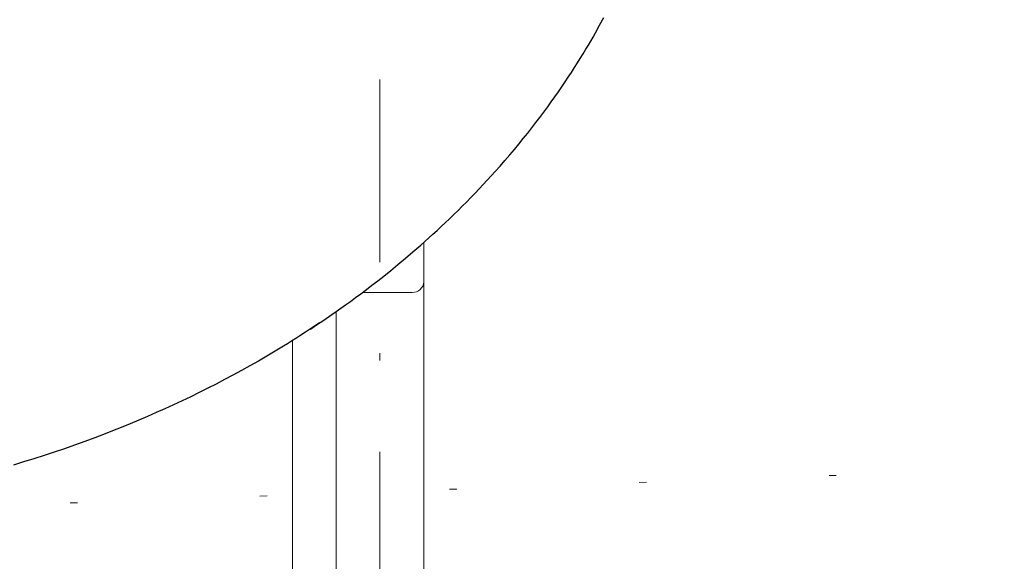
# Model space of a CAD drawing. Units: millimetres. Extents: x 0 to 210, y 0 to 297.
# Drawn here: x 41 to 54, y 83 to 90 of the extents above; entities that cross this region are included whole.
import ezdxf

# ---------------------------------------------------------------- set-up
doc = ezdxf.new("R2010")
doc.units = ezdxf.units.MM
doc.header["$LTSCALE"] = 5
for name, pattern in [('AUSGEZOGEN', [0]), ('DASHDOT', [1, 0.5, -0.25, 0, -0.25]), ('DIVIDE', [1.25, 0.5, -0.25, 0, -0.25, 0, -0.25]), ('DOTX2', [0.5, 0, -0.5])]:
    doc.linetypes.add(name, pattern=pattern)
for name, color, linetype in [('Layer16', 7, 'Continuous'), ('Layer21', 7, 'Continuous'), ('Mittellinie', 7, 'Continuous'), ('Volllinie breit', 7, 'Continuous'), ('Zeichnungsrahmen', 7, 'Continuous')]:
    doc.layers.add(name, color=color, linetype=linetype)

# ---------------------------------------------------------------- blocks, each defined once
blk = doc.blocks.new('AVMS250_va_nNn057')
at = {"layer": 'Mittellinie', "color": 1, "linetype": 'DASHDOT', "lineweight": 18, "true_color": 0xff0000}
blk.add_line((45.945, 66.705), (45.95, 168), dxfattribs=at)
at = {"layer": 'Zeichnungsrahmen', "color": 7, "linetype": 'AUSGEZOGEN', "lineweight": 18}
for p, q in [((46.545, 87.372), (46.545, 67.005)), ((46.385, 86.689), (45.707, 86.689)), ((45.345, 86.427), (45.345, 67.005))]:
    blk.add_line(p, q, dxfattribs=at)
blk.add_arc((46.393, 86.842), 0.153, 267.2545, 356.9622, dxfattribs=at)
blk = doc.blocks.new('PR326_3_va_nNn072')
at = {"layer": 'Volllinie breit', "color": 7, "linetype": 'AUSGEZOGEN', "lineweight": 25}
for points in [[(44.994, 86.187), (45.078, 86.243), (45.175, 86.31), (45.286, 86.386), (45.347, 86.428), (45.408, 86.471), (45.474, 86.518), (45.54, 86.566), (45.612, 86.618), (45.683, 86.671), (45.759, 86.728), (45.835, 86.786), (45.916, 86.849), (45.997, 86.912), (46.095, 86.991), (46.192, 87.07), (46.296, 87.156), (46.398, 87.244), (46.453, 87.291), (46.507, 87.338), (46.561, 87.386), (46.615, 87.434), (46.672, 87.486), (46.728, 87.537), (46.784, 87.59), (46.84, 87.642), (46.899, 87.698), (46.957, 87.754), (47.015, 87.811), (47.073, 87.868), (47.132, 87.927), (47.19, 87.987), (47.248, 88.047), (47.306, 88.107), (47.361, 88.166), (47.416, 88.225), (47.471, 88.284), (47.525, 88.344), (47.592, 88.419), (47.658, 88.495), (47.724, 88.571), (47.788, 88.648), (47.849, 88.721), (47.909, 88.795), (47.969, 88.869), (48.028, 88.944), (48.082, 89.015), (48.137, 89.086), (48.19, 89.158), (48.244, 89.23), (48.293, 89.299), (48.342, 89.367), (48.39, 89.436), (48.438, 89.506), (48.482, 89.571), (48.526, 89.637), (48.569, 89.703), (48.612, 89.769), (48.651, 89.832), (48.69, 89.894), (48.729, 89.957), (48.767, 90.02), (48.8, 90.075), (48.833, 90.131), (48.865, 90.187), (48.897, 90.243), (48.955, 90.348), (49.013, 90.453)], [(45.117, 86.27), (45.006, 86.197), (44.927, 86.144), (44.847, 86.092), (44.791, 86.056), (44.735, 86.02), (44.679, 85.985), (44.623, 85.951), (44.509, 85.883), (44.395, 85.815), (44.28, 85.749), (44.165, 85.684), (44.049, 85.619), (43.932, 85.556), (43.818, 85.495), (43.702, 85.434), (43.586, 85.375), (43.47, 85.317), (43.353, 85.26), (43.235, 85.204), (43.117, 85.149), (42.999, 85.095), (42.881, 85.042), (42.761, 84.989), (42.642, 84.938), (42.522, 84.888), (42.402, 84.839), (42.281, 84.791), (42.16, 84.744), (42.039, 84.698), (41.901, 84.647), (41.763, 84.597), (41.624, 84.548), (41.484, 84.501), (41.345, 84.455), (41.205, 84.41), (41.065, 84.367), (40.925, 84.324)]]:
    blk.add_lwpolyline(points, dxfattribs=at)
blk = doc.blocks.new('Plh153_nNn00')
at = {"layer": 'Layer16', "color": 96, "linetype": 'DIVIDE', "lineweight": 18, "true_color": 0x008000}
blk.add_circle((45.94544, 99.71467), 25.99978, dxfattribs=at)
at = {"layer": 'Layer21', "color": 7, "linetype": 'AUSGEZOGEN', "lineweight": 18}
blk.add_line((44.74544, 86.02661), (44.74544, 71.53556), dxfattribs=at)
at = {"layer": 'Volllinie breit', "color": 6, "linetype": 'DOTX2', "lineweight": 18, "true_color": 0xff00ff}
blk.add_line((36.50694, 83.61762), (67.02577, 84.71633), dxfattribs=at)
for name in ['AVMS250_va_nNn057', 'PR326_3_va_nNn072']:
    blk.add_blockref(name, (0, 0))

msp = doc.modelspace()

# ---------------------------------------------------------------- block references
msp.add_blockref('Plh153_nNn00', (0, 0))

doc.saveas('drawing.dxf')
